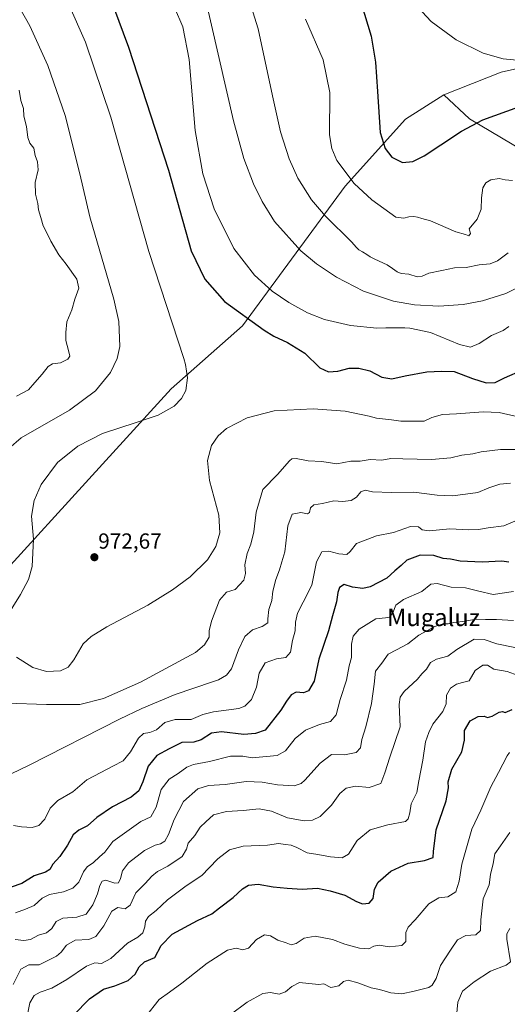
# Model space of a CAD drawing. Units: metres. Extents: x 621214 to 624671, y 4722553 to 4724927.
# Drawn here: x 622648 to 622872, y 4723634 to 4724086 of the extents above; entities that cross this region are included whole.
import ezdxf
from ezdxf.enums import TextEntityAlignment as Align

# ---------------------------------------------------------------- set-up
doc = ezdxf.new("R2010")
doc.units = ezdxf.units.M
doc.header["$MEASUREMENT"] = 0
for name, color, linetype, lineweight in [('Arbolado forestal CxS', 92, 'Continuous', 0), ('Carátula', 7, 'Continuous', 5), ('Cultivos herbáceos CxS', 92, 'Continuous', 0), ('Curva de nivel maestra', 36, 'Continuous', 30), ('Curva de nivel normal', 36, 'Continuous', 0), ('Punto de cota en terreno', 7, 'Continuous', 0), ('Rótulo de punto de cota en terreno', 19, 'Continuous', 0), ('Texto cartográfico', 19, 'Continuous', 0)]:
    doc.layers.add(name, color=color, linetype=linetype, lineweight=lineweight)
doc.styles.add('Arial', font='txt', dxfattribs={"height": 0.2})

# ---------------------------------------------------------------- blocks, each defined once
blk = doc.blocks.new('*U150')
at = {"layer": 'Arbolado forestal CxS', "color": 92, "linetype": 'Continuous', "lineweight": 0}
blk.add_polyline3d([(622880.9003, 4724090.9425, 1007.8963), (622901.8869, 4724069.0517, 1003.353), (622869.6429, 4724061.7587, 1003.3582), (622843.2147, 4724051.4617, 1002.0964), (622825.7267, 4724040.1579, 1000.6021), (622797.9883, 4724009.5075, 994.4139), (622750.8713, 4723945.2783, 974.4499), (622717.9899, 4723916.3827, 969.3953), (622686.5485, 4723881.8151, 973.4302), (622634.7557, 4723825.0667, 968.8127), (622555.2627, 4723736.4001, 948.9755), (622533.6919, 4723690.0127, 941.6671), (622411.0163, 4723641.3225, 916.9984), (622411.0163, 4723641.3225, 916.9984), (622384.0277, 4723652.7795, 913.3381), (622375.0317, 4723649.9155, 910.6124), (622360.7337, 4723648.8085, 907.2689), (622345.5899, 4723659.3265, 906.5533), (622336.1849, 4723661.7815, 904.7417), (622305.1069, 4723672.8285, 899.0638)], dxfattribs=at)
blk = doc.blocks.new('*U157')
at = {"layer": 'Arbolado forestal CxS', "color": 92, "linetype": 'Continuous', "lineweight": 0}
blk.add_polyline3d([(622634.7557, 4723825.0667, 968.8127), (622686.5485, 4723881.8151, 973.4302), (622717.9899, 4723916.3827, 969.3953), (622750.8713, 4723945.2783, 974.4499), (622797.9883, 4724009.5075, 994.4139), (622825.7267, 4724040.1579, 1000.6021), (622843.2147, 4724051.4617, 1002.0964), (622854.9965, 4724040.3799, 1000.3903), (622879.6093, 4724025.8661, 996.3156)], dxfattribs=at)
blk = doc.blocks.new('*U176')
at = {"layer": 'Curva de nivel normal', "color": 36, "linetype": 'Continuous', "lineweight": 0}
blk.add_polyline3d([(622745.19, 4723628.82, 915), (622753.02, 4723634.7, 915), (622760.14, 4723638.64, 915), (622763.64, 4723639.16, 915), (622767.58, 4723638.38, 915), (622770.61, 4723639.42, 915), (622773.42, 4723641.78, 915), (622777.01, 4723643.62, 915), (622781.27, 4723643.27, 915), (622785.8, 4723642.77, 915), (622788.18, 4723643, 915), (622791.33, 4723641.33, 915), (622795.01, 4723642.2, 915), (622797.14, 4723644.08, 915), (622799.36, 4723644.69, 915), (622803.72, 4723643.59, 915), (622809.82, 4723641.22, 915), (622813.75, 4723640.42, 915), (622818.97, 4723638.97, 915), (622824.04, 4723638.41, 915), (622829.64, 4723639.64, 915), (622836.32, 4723641.44, 915), (622837.88, 4723642.51, 915), (622839.71, 4723645.47, 915), (622841.68, 4723651.5, 915), (622846.39, 4723658.61, 915), (622849.49, 4723663.32, 915), (622853.39, 4723665.22, 915), (622857.95, 4723665.57, 915), (622860.12, 4723667.5, 915), (622860.31, 4723672.5, 915), (622861.37, 4723682.11, 915), (622864.04, 4723688.59, 915), (622864.69, 4723693.31, 915), (622865.96, 4723698.3, 915), (622866.64, 4723702.8, 915), (622869.32, 4723706.46, 915), (622873.5, 4723712.51, 915)], dxfattribs=at)
blk = doc.blocks.new('*U184')
at = {"layer": 'Curva de nivel normal', "color": 36, "linetype": 'Continuous', "lineweight": 0}
blk.add_polyline3d([(622651.72, 4723627.43, 930), (622653.22, 4723634.38, 930), (622655.19, 4723637.74, 930), (622657.86, 4723639.28, 930), (622663.19, 4723641.06, 930), (622670.1, 4723645.04, 930), (622679.1, 4723651.26, 930), (622683.04, 4723652.69, 930), (622686.1, 4723652.41, 930), (622690.31, 4723654.66, 930), (622698.06, 4723661.72, 930), (622702.82, 4723664.56, 930), (622705.02, 4723666.49, 930), (622705.99, 4723669.18, 930), (622706.28, 4723671.9, 930), (622707.67, 4723674, 930), (622711.22, 4723676.68, 930), (622716.33, 4723681.59, 930), (622724.89, 4723688.12, 930), (622732.19, 4723692.84, 930), (622735.52, 4723696.34, 930), (622739.51, 4723700.44, 930), (622744.85, 4723704.61, 930), (622751.05, 4723706.37, 930), (622762.33, 4723706.72, 930), (622767.32, 4723707.57, 930), (622770.6, 4723707.03, 930), (622773.12, 4723706.78, 930), (622775.74, 4723705.73, 930), (622780.44, 4723703.2, 930), (622785.43, 4723702.46, 930), (622791.25, 4723701.44, 930), (622796.53, 4723700.99, 930), (622799.51, 4723702.68, 930), (622803.51, 4723708.93, 930), (622809.5, 4723713.74, 930), (622817.5, 4723716.07, 930), (622825.6, 4723717.68, 930), (622826.9, 4723718.79, 930), (622827.63, 4723721.6, 930), (622828.22, 4723725.8, 930), (622830.85, 4723730.9, 930), (622831.79, 4723736.38, 930), (622833.68, 4723745.75, 930), (622834.86, 4723754.19, 930), (622836.3, 4723758.45, 930), (622838.18, 4723762.32, 930), (622842.85, 4723768.23, 930), (622844.26, 4723771.63, 930), (622844.43, 4723775.7, 930), (622846.35, 4723778.92, 930), (622849.09, 4723780.72, 930), (622851.81, 4723781.4, 930), (622854.91, 4723782.26, 930), (622857.6, 4723786.92, 930), (622861.21, 4723789.4, 930), (622863.28, 4723789.4, 930), (622866.2, 4723787.64, 930), (622872.3, 4723786.48, 930), (622879.06, 4723784.14, 930)], dxfattribs=at)
blk = doc.blocks.new('*U185')
at = {"layer": 'Curva de nivel normal', "color": 36, "linetype": 'Continuous', "lineweight": 0}
blk.add_polyline3d([(622875.88, 4723797.51, 935), (622867.57, 4723799.22, 935), (622861.76, 4723801.22, 935), (622857.24, 4723801.4, 935), (622849.23, 4723796.62, 935), (622845.09, 4723793.62, 935), (622839.9, 4723792.13, 935), (622837.19, 4723790.65, 935), (622835.24, 4723787.58, 935), (622833.19, 4723785.46, 935), (622831.12, 4723783.02, 935), (622825.09, 4723777.33, 935), (622823.28, 4723774.71, 935), (622822.79, 4723771.31, 935), (622823.2, 4723761.16, 935), (622818.4, 4723747.23, 935), (622816.16, 4723740.03, 935), (622814.28, 4723735.07, 935), (622809.02, 4723733.31, 935), (622802.74, 4723733.84, 935), (622798.4, 4723733.01, 935), (622795.55, 4723730.49, 935), (622791.65, 4723725.16, 935), (622786.52, 4723719.98, 935), (622782.98, 4723718.17, 935), (622779.18, 4723717.92, 935), (622771.47, 4723719.36, 935), (622764.09, 4723722.34, 935), (622758.51, 4723723.44, 935), (622751.18, 4723722.7, 935), (622743.48, 4723722.28, 935), (622737.48, 4723720.73, 935), (622733.94, 4723717.55, 935), (622731.32, 4723715.01, 935), (622728.9, 4723711.25, 935), (622725.9, 4723707.64, 935), (622725.02, 4723704.87, 935), (622723.05, 4723701.55, 935), (622716.45, 4723697.1, 935), (622711.83, 4723694.67, 935), (622709.1, 4723692.57, 935), (622706.18, 4723689.18, 935), (622701.77, 4723684.88, 935), (622699.19, 4723679.26, 935), (622696.86, 4723677.56, 935), (622693.52, 4723678.16, 935), (622690.84, 4723676.5, 935), (622687.13, 4723669.77, 935), (622683.52, 4723664.82, 935), (622680.24, 4723663.43, 935), (622673.97, 4723663.07, 935), (622669.95, 4723660.89, 935), (622667.53, 4723657.62, 935), (622665.36, 4723655.76, 935), (622657.43, 4723651.78, 935), (622652.62, 4723651.76, 935), (622649.05, 4723649.74, 935), (622645.44, 4723642.78, 935)], dxfattribs=at)
blk = doc.blocks.new('*U192')
at = {"layer": 'Curva de nivel normal', "color": 36, "linetype": 'Continuous', "lineweight": 0}
blk.add_polyline3d([(622849.1, 4723628.2, 910), (622849.62, 4723634.72, 910), (622851.86, 4723639.72, 910), (622857.17, 4723644.05, 910), (622864.67, 4723648.91, 910), (622871.94, 4723651.71, 910), (622873.84, 4723653.17, 910), (622872.15, 4723663.57, 910), (622872.14, 4723666.02, 910), (622873.52, 4723668.48, 910)], dxfattribs=at)
blk = doc.blocks.new('*U193')
at = {"layer": 'Curva de nivel normal', "color": 36, "linetype": 'Continuous', "lineweight": 0}
blk.add_polyline3d([(622706.22, 4723627.95, 920), (622712.56, 4723635.8, 920), (622717.32, 4723639.31, 920), (622722.89, 4723643.31, 920), (622734.52, 4723652.53, 920), (622743.93, 4723658.54, 920), (622747.85, 4723659.44, 920), (622750.93, 4723658.67, 920), (622753.51, 4723659.42, 920), (622757.18, 4723663.43, 920), (622760.9, 4723665.61, 920), (622763.67, 4723665.14, 920), (622767.07, 4723663.19, 920), (622770.81, 4723661.91, 920), (622773.18, 4723660.96, 920), (622775.51, 4723661.66, 920), (622779.18, 4723664, 920), (622784.18, 4723664.99, 920), (622792.18, 4723663.48, 920), (622797.85, 4723661.31, 920), (622804.51, 4723659.39, 920), (622808.84, 4723659.22, 920), (622811.17, 4723660.42, 920), (622813.57, 4723660.81, 920), (622818.09, 4723659.99, 920), (622824.02, 4723660.63, 920), (622825.76, 4723662.57, 920), (622825.86, 4723666.63, 920), (622826.82, 4723669.17, 920), (622830.06, 4723672.5, 920), (622836.32, 4723679.8, 920), (622840.97, 4723682.57, 920), (622845.13, 4723682.98, 920), (622848.72, 4723685.34, 920), (622850.26, 4723690.28, 920), (622851.56, 4723698.05, 920), (622856.08, 4723714.17, 920), (622860.29, 4723722.84, 920), (622864.79, 4723733.5, 920), (622868.38, 4723740.16, 920), (622872.3, 4723747.76, 920), (622873.41, 4723749.26, 920)], dxfattribs=at)
blk = doc.blocks.new('*U197')
at = {"layer": 'Curva de nivel normal', "color": 36, "linetype": 'Continuous', "lineweight": 0}
blk.add_polyline3d([(622646.53, 4723675.7, 945), (622651.2, 4723677.39, 945), (622655.2, 4723679, 945), (622658.87, 4723682.36, 945), (622662.23, 4723684.13, 945), (622668.66, 4723685.4, 945), (622672.96, 4723686.98, 945), (622675.6, 4723689.78, 945), (622677.79, 4723694.44, 945), (622679.55, 4723696.79, 945), (622682.42, 4723698.78, 945), (622685.08, 4723701.42, 945), (622687.54, 4723703.58, 945), (622691.31, 4723708.41, 945), (622704.06, 4723717.64, 945), (622708.79, 4723719.73, 945), (622711.12, 4723724.19, 945), (622713.5, 4723732.37, 945), (622717.19, 4723737.07, 945), (622721.27, 4723739.69, 945), (622725.18, 4723742.65, 945), (622728.27, 4723743.88, 945), (622735.71, 4723745.15, 945), (622745.3, 4723747.64, 945), (622751.04, 4723747.68, 945), (622755.18, 4723746.85, 945), (622766.75, 4723747.97, 945), (622770.48, 4723750.16, 945), (622774.98, 4723755.8, 945), (622779.73, 4723759.63, 945), (622786.12, 4723762.11, 945), (622791.19, 4723763.5, 945), (622793.78, 4723766.68, 945), (622795.64, 4723773.62, 945), (622798.6, 4723782.58, 945), (622799.86, 4723789.15, 945), (622800.91, 4723792.91, 945), (622800.8, 4723795.49, 945), (622800.86, 4723799.15, 945), (622801.62, 4723802.82, 945), (622804.39, 4723805.98, 945), (622812.08, 4723810.77, 945), (622816.53, 4723811.15, 945), (622818.36, 4723811.44, 945), (622819.86, 4723813.54, 945), (622821.29, 4723817.04, 945), (622824.73, 4723819.58, 945), (622833.12, 4723823.21, 945), (622837.28, 4723826.7, 945), (622840.27, 4723826.92, 945), (622846.57, 4723825.26, 945), (622853.16, 4723825, 945), (622859.37, 4723823.4, 945), (622865.86, 4723821.84, 945), (622875.28, 4723823.26, 945)], dxfattribs=at)
blk = doc.blocks.new('*U204')
at = {"layer": 'Curva de nivel maestra', "color": 36, "linetype": 'Continuous', "lineweight": 30}
blk.add_polyline3d([(622673.26, 4723628.65, 925), (622680.55, 4723636.18, 925), (622686.92, 4723640.61, 925), (622692.26, 4723642.17, 925), (622698.37, 4723644.64, 925), (622701.53, 4723647.44, 925), (622703.31, 4723650.87, 925), (622705.87, 4723653.13, 925), (622710.54, 4723655.19, 925), (622713.48, 4723660.67, 925), (622718.57, 4723665.84, 925), (622730.16, 4723672.17, 925), (622736.7, 4723675.22, 925), (622740.2, 4723678.02, 925), (622746.51, 4723682.79, 925), (622750.85, 4723686.68, 925), (622753.54, 4723688.35, 925), (622757.97, 4723688.83, 925), (622764.88, 4723687.56, 925), (622771.35, 4723687.01, 925), (622778.25, 4723686.57, 925), (622785.29, 4723687.07, 925), (622791.02, 4723685.77, 925), (622797.8, 4723683.79, 925), (622803.11, 4723680.82, 925), (622805.88, 4723679.87, 925), (622808.93, 4723680.13, 925), (622810.88, 4723682.34, 925), (622811.5, 4723686.6, 925), (622813.11, 4723689.84, 925), (622818.95, 4723694.84, 925), (622826.85, 4723698.54, 925), (622834.44, 4723699.66, 925), (622838.35, 4723701.06, 925), (622838.5, 4723703.84, 925), (622839.8, 4723713.76, 925), (622844.34, 4723727.16, 925), (622845.45, 4723733.09, 925), (622845.29, 4723735.89, 925), (622846.96, 4723741.71, 925), (622851.49, 4723749.69, 925), (622852.77, 4723755.04, 925), (622852.74, 4723759.36, 925), (622855.32, 4723763.8, 925), (622858.98, 4723765.92, 925), (622861.77, 4723765.95, 925), (622863.37, 4723765.43, 925), (622865.52, 4723766, 925), (622868.7, 4723767.9, 925), (622870.27, 4723768.12, 925), (622871.49, 4723767.63, 925), (622874.65, 4723769.12, 925)], dxfattribs=at)
blk = doc.blocks.new('*U206')
at = {"layer": 'Curva de nivel maestra', "color": 36, "linetype": 'Continuous', "lineweight": 30}
blk.add_polyline3d([(622873.17, 4723836.71, 950), (622869.84, 4723837.25, 950), (622860.84, 4723836.77, 950), (622850.73, 4723837.26, 950), (622846.28, 4723838.06, 950), (622843.03, 4723838.39, 950), (622838.72, 4723839.78, 950), (622832.36, 4723839.92, 950), (622826.2, 4723837.72, 950), (622823.68, 4723835.24, 950), (622820.71, 4723832.79, 950), (622817.1, 4723829.46, 950), (622809.36, 4723825.43, 950), (622806.03, 4723824.67, 950), (622801.34, 4723825.32, 950), (622797.46, 4723826.47, 950), (622795.39, 4723825.15, 950), (622794.61, 4723822.82, 950), (622794.03, 4723818.56, 950), (622792.09, 4723812.14, 950), (622790.36, 4723805.23, 950), (622785.93, 4723792.16, 950), (622783.75, 4723782.16, 950), (622781.17, 4723777.72, 950), (622778.8, 4723776.77, 950), (622775.51, 4723777.1, 950), (622773.15, 4723775.79, 950), (622771.05, 4723772.97, 950), (622768.36, 4723768.83, 950), (622761.18, 4723759.61, 950), (622756.77, 4723758.07, 950), (622751.48, 4723757.62, 950), (622741.23, 4723758.84, 950), (622736.52, 4723758.24, 950), (622731.86, 4723755.08, 950), (622728.46, 4723754.06, 950), (622722.92, 4723753.92, 950), (622717.12, 4723750.98, 950), (622711.52, 4723747.92, 950), (622707.49, 4723743.07, 950), (622705.05, 4723735.85, 950), (622703.16, 4723731.67, 950), (622699.74, 4723728.79, 950), (622691.08, 4723724.4, 950), (622683.87, 4723719.44, 950), (622679.69, 4723715.58, 950), (622675.65, 4723713.6, 950), (622673.12, 4723711.5, 950), (622670.52, 4723706.72, 950), (622666.92, 4723701.58, 950), (622663.66, 4723698.1, 950), (622662.26, 4723695.53, 950), (622660.37, 4723694.33, 950), (622655.13, 4723692.64, 950), (622649.52, 4723689.22, 950), (622644.62, 4723687.46, 950)], dxfattribs=at)
blk = doc.blocks.new('5PATER')
at = {"layer": 'Carátula', "linetype": 'Continuous', "lineweight": 5}
h = blk.add_hatch(color=250, dxfattribs=at)
edge = h.paths.add_edge_path()
edge.add_ellipse((0, 0.01), major_axis=(-1.33, -1.34), ratio=0.999422, start_angle=0, end_angle=360)

msp = doc.modelspace()

# ---------------------------------------------------------------- linework, layer by layer
at = {"layer": 'Arbolado forestal CxS', "color": 92, "linetype": 'Continuous', "lineweight": 0}
for points in [[(622901.89, 4724069.05, 1003.35), (622869.64, 4724061.76, 1003.36), (622843.21, 4724051.46, 1002.1)], [(622843.21, 4724051.46, 1002.1), (622825.73, 4724040.16, 1000.6), (622797.99, 4724009.51, 994.41), (622750.87, 4723945.28, 974.45), (622717.99, 4723916.38, 969.4), (622686.55, 4723881.82, 973.43), (622634.76, 4723825.07, 968.81), (622555.26, 4723736.4, 948.98), (622533.69, 4723690.01, 941.67), (622411.02, 4723641.32, 917), (622384.03, 4723652.78, 913.34), (622375.03, 4723649.92, 910.61), (622360.73, 4723648.81, 907.27)], [(622843.21, 4724051.46, 1002.1), (622825.73, 4724040.16, 1000.6), (622797.99, 4724009.51, 994.41), (622750.87, 4723945.28, 974.45), (622717.99, 4723916.38, 969.4), (622686.55, 4723881.82, 973.43), (622634.76, 4723825.07, 968.81), (622555.26, 4723736.4, 948.98), (622533.69, 4723690.01, 941.67), (622411.02, 4723641.32, 917), (622384.03, 4723652.78, 913.34), (622375.03, 4723649.92, 910.61), (622360.73, 4723648.81, 907.27)], [(622843.21, 4724051.46, 1002.1), (622855, 4724040.38, 1000.39), (622879.61, 4724025.87, 996.32)]]:
    msp.add_polyline3d(points, dxfattribs=at)
at = {"layer": 'Cultivos herbáceos CxS', "color": 92, "linetype": 'Continuous', "lineweight": 0}
for points in [[(622879.61, 4724025.87, 996.32), (622855, 4724040.38, 1000.39), (622843.21, 4724051.46, 1002.1), (622869.64, 4724061.76, 1003.36), (622901.89, 4724069.05, 1003.35)], [(622901.89, 4724069.05, 1003.35), (622869.64, 4724061.76, 1003.36), (622843.21, 4724051.46, 1002.1)], [(622843.21, 4724051.46, 1002.1), (622855, 4724040.38, 1000.39), (622879.61, 4724025.87, 996.32)]]:
    msp.add_polyline3d(points, dxfattribs=at)
at = {"layer": 'Curva de nivel maestra', "color": 36, "linetype": 'Continuous', "lineweight": 30}
for points in [[(622687.18, 4724103.87, 975), (622698.44, 4724073.26, 975), (622716.89, 4724016.82, 975), (622727.31, 4723979.74, 975), (622733.59, 4723966.8, 975), (622742.55, 4723956.54, 975), (622760.75, 4723943.28, 975), (622765.13, 4723940.58, 975), (622771.47, 4723937.63, 975), (622779.39, 4723932.75, 975), (622786.38, 4723926.07, 975), (622790.3, 4723924.19, 975), (622794.57, 4723924.53, 975), (622799.81, 4723925.77, 975), (622804.24, 4723925.87, 975), (622809.26, 4723924.59, 975), (622814.82, 4723921.78, 975), (622819.37, 4723920.91, 975), (622825.55, 4723922.4, 975), (622835.5, 4723924.14, 975), (622842.19, 4723924.52, 975), (622848.03, 4723924.38, 975), (622856.5, 4723921.13, 975), (622862.77, 4723919.1, 975), (622866.89, 4723919.24, 975), (622871.1, 4723921.44, 975), (622879.5, 4723925.02, 975)], [(622805.37, 4724093.56, 1000), (622809.92, 4724078.34, 1000), (622811.92, 4724066.41, 1000), (622812.84, 4724052.86, 1000), (622814.02, 4724034.07, 1000), (622816.39, 4724026.79, 1000), (622819.41, 4724022.73, 1000), (622824.33, 4724020.35, 1000), (622828.98, 4724020.84, 1000), (622834.23, 4724023.3, 1000), (622841.85, 4724028.38, 1000), (622851.37, 4724034.65, 1000), (622861.24, 4724039.9, 1000), (622877.65, 4724045.89, 1000), (622894.47, 4724049.22, 1000), (622907.88, 4724050.08, 1000), (622919.48, 4724049.48, 1000), (622929.33, 4724047.98, 1000), (622942.48, 4724044.69, 1000), (622987.11, 4724029.01, 1000), (622997.28, 4724023.58, 1000)]]:
    msp.add_polyline3d(points, dxfattribs=at)
at = {"layer": 'Curva de nivel normal', "color": 36, "linetype": 'Continuous', "lineweight": 0}
for points in [[(622641.42, 4724104.06, 965), (622653.22, 4724083.04, 965), (622661.36, 4724064.93, 965), (622669.34, 4724041.85, 965), (622676.09, 4724015.07, 965), (622680.67, 4723995.38, 965), (622691.75, 4723957.58, 965), (622694.03, 4723947.33, 965), (622694.42, 4723935.77, 965), (622693.21, 4723930.24, 965), (622690.25, 4723923.82, 965), (622683.27, 4723915.47, 965), (622671.35, 4723906.61, 965), (622649.14, 4723893.79, 965), (622643.54, 4723888.93, 965)], [(622879.63, 4723964.17, 985), (622871.77, 4723960.11, 985), (622861.03, 4723956.71, 985), (622852.14, 4723955.16, 985), (622841.04, 4723954.37, 985), (622829.78, 4723954.87, 985), (622820.15, 4723956.57, 985), (622806.45, 4723961.2, 985), (622793.98, 4723967.63, 985), (622784.86, 4723973.8, 985), (622777.61, 4723979.81, 985), (622765.57, 4723993.27, 985), (622759.82, 4724002.35, 985), (622755.81, 4724010.55, 985), (622751.46, 4724022.17, 985), (622746.71, 4724039.45, 985), (622733.03, 4724098.78, 985)], [(622670.95, 4724093.14, 970), (622678.73, 4724075.55, 970), (622690.39, 4724041.11, 970), (622707.76, 4723979.39, 970), (622723.92, 4723930.24, 970), (622724.64, 4723927.46, 970), (622725.5, 4723921.4, 970), (622724.72, 4723915.55, 970), (622722.86, 4723911.91, 970), (622719.38, 4723908.35, 970), (622712.14, 4723904.33, 970), (622701.91, 4723900.89, 970), (622686.47, 4723895.84, 970), (622675.17, 4723890.03, 970), (622665.92, 4723882.54, 970), (622658.28, 4723872.41, 970), (622655.18, 4723865.12, 970), (622653.95, 4723857.84, 970), (622654.76, 4723847.24, 970), (622654.27, 4723834.74, 970), (622652.52, 4723828.83, 970), (622648.9, 4723821.92, 970), (622641.78, 4723810.61, 970)], [(622872.76, 4723978.89, 990), (622867.9, 4723975.12, 990), (622864.58, 4723973.71, 990), (622859.46, 4723973.24, 990), (622853.45, 4723972.09, 990), (622848.23, 4723971.94, 990), (622842.38, 4723970.67, 990), (622836.42, 4723969.5, 990), (622833.31, 4723968.09, 990), (622831.06, 4723967.84, 990), (622827.22, 4723969, 990), (622823.63, 4723969.36, 990), (622821.78, 4723970.1, 990), (622819.73, 4723971.69, 990), (622817.19, 4723973.33, 990), (622811.59, 4723975.9, 990), (622809.38, 4723977, 990), (622807.86, 4723978.11, 990), (622805.93, 4723979.22, 990), (622804.27, 4723980.18, 990), (622803.08, 4723981.37, 990), (622801.04, 4723983.78, 990), (622788.87, 4723995.69, 990), (622782.53, 4724003.17, 990), (622776.28, 4724013.05, 990), (622772.23, 4724022.02, 990), (622768.31, 4724034.32, 990), (622764.6, 4724050.94, 990), (622758.03, 4724081.64, 990), (622754, 4724094.48, 990)], [(622827.34, 4724096.12, 1005), (622837.43, 4724085.03, 1005), (622848.89, 4724076.68, 1005), (622861.32, 4724070.6, 1005), (622870.46, 4724067.89, 1005), (622878.44, 4724067.13, 1005), (622881.27, 4724068.26, 1005), (622883.59, 4724069.35, 1005), (622885.13, 4724070.72, 1005), (622886.69, 4724070.6, 1005), (622889.97, 4724071.74, 1005), (622895.67, 4724075.13, 1005), (622902.08, 4724077.02, 1005), (622902.72, 4724077.39, 1005), (622902.25, 4724078.1, 1005), (622900.85, 4724079.77, 1005), (622897.5, 4724083.34, 1005), (622894.46, 4724089.24, 1005)], [(622719.66, 4724091.47, 980), (622723.45, 4724082.59, 980), (622726.3, 4724067.68, 980), (622729.01, 4724034.96, 980), (622732.64, 4724015.1, 980), (622737.77, 4723999.01, 980), (622746.78, 4723980.8, 980), (622756.31, 4723968.58, 980), (622764.47, 4723961.23, 980), (622772.04, 4723955.94, 980), (622780.65, 4723951.31, 980), (622788.49, 4723948.25, 980), (622800.44, 4723945.44, 980), (622812.43, 4723944.26, 980), (622816.57, 4723944.38, 980), (622825.28, 4723944.38, 980), (622827.69, 4723944.22, 980), (622837.17, 4723942.16, 980), (622850.5, 4723936.68, 980), (622855.5, 4723935.43, 980), (622859.52, 4723937.24, 980), (622865.23, 4723940.78, 980), (622870.52, 4723943.14, 980), (622873.17, 4723945.06, 980)], [(622779.68, 4724086.13, 995), (622787.88, 4724067.45, 995), (622790.98, 4724052.47, 995), (622790.72, 4724032.96, 995), (622791.87, 4724026.73, 995), (622794.13, 4724021.28, 995), (622802.04, 4724010.66, 995), (622810.16, 4724003.15, 995), (622821.17, 4723995.17, 995), (622824.84, 4723994.77, 995), (622827.17, 4723995.37, 995), (622829.42, 4723995.53, 995), (622831.22, 4723995.25, 995), (622833.14, 4723994.54, 995), (622837.13, 4723993.48, 995), (622848.78, 4723988.48, 995)], [(622648.18, 4724053.46, 960), (622649.04, 4724048.8, 960), (622650.24, 4724045.16, 960), (622650.42, 4724041.62, 960), (622651.67, 4724036.91, 960), (622652.21, 4724031.79, 960), (622653.22, 4724029.12, 960), (622654.92, 4724026.82, 960), (622655.6, 4724023.5, 960), (622656.66, 4724020.58, 960), (622656.97, 4724016.89, 960), (622655.58, 4724011.17, 960), (622655.8, 4724005.75, 960), (622656.78, 4724001.47, 960), (622657.09, 4723998.51, 960), (622658.24, 4723995.06, 960), (622659.35, 4723991.17, 960), (622661.14, 4723987.63, 960), (622662.73, 4723984.13, 960), (622666.48, 4723977.9, 960), (622669.89, 4723973.59, 960), (622674.67, 4723966.72, 960), (622675.61, 4723962.58, 960), (622673.78, 4723957.56, 960), (622672.38, 4723952.6, 960), (622670.12, 4723947.19, 960), (622669.71, 4723942.28, 960), (622669.61, 4723938.61, 960), (622670.92, 4723934, 960), (622671.49, 4723931.39, 960), (622670.6, 4723930.04, 960), (622667.19, 4723928.27, 960), (622663.61, 4723927.85, 960), (622661.51, 4723926.62, 960), (622658.86, 4723923.14, 960), (622655.41, 4723919.22, 960), (622652.51, 4723915.89, 960), (622647.02, 4723913, 960)], [(622848.78, 4723988.48, 995), (622853.26, 4723987.18, 995), (622854.78, 4723986.62, 995), (622855.48, 4723987.63, 995), (622854.93, 4723989.88, 995), (622858.58, 4723994.24, 995), (622860.43, 4723998.93, 995), (622860.49, 4724004.14, 995), (622861.15, 4724008.65, 995), (622862.57, 4724011.01, 995), (622864.92, 4724012.34, 995), (622868.72, 4724012.94, 995), (622871.5, 4724012.38, 995), (622874.86, 4724012.01, 995)], [(622647.06, 4723793.15, 970), (622654.56, 4723788.37, 970), (622660.76, 4723786.6, 970), (622667.16, 4723786.89, 970), (622670.68, 4723788.59, 970), (622673.4, 4723791.86, 970), (622677.7, 4723799.2, 970), (622681.33, 4723802.63, 970), (622688.44, 4723807.09, 970), (622707.32, 4723817, 970), (622718.7, 4723823.96, 970), (622726.82, 4723830.01, 970), (622734.67, 4723837.76, 970), (622738.62, 4723843.94, 970), (622740.39, 4723850.18, 970), (622739.91, 4723858.3, 970), (622735.6, 4723874.26, 970), (622734.72, 4723883.39, 970), (622736.56, 4723890.35, 970), (622739.71, 4723894.83, 970), (622743.48, 4723898.11, 970), (622753, 4723903.04, 970), (622765.34, 4723906.2, 970), (622783.28, 4723907.21, 970), (622797.94, 4723906.03, 970), (622809.04, 4723903.86, 970), (622812.36, 4723902.84, 970), (622819.3, 4723902.19, 970), (622823.48, 4723901.53, 970), (622827.86, 4723901.49, 970), (622834.17, 4723901.54, 970), (622837.78, 4723903.2, 970), (622842.62, 4723904.55, 970), (622849.12, 4723904.92, 970), (622861.29, 4723905.75, 970), (622868.64, 4723905.46, 970), (622875.96, 4723903.8, 970)], [(622642.55, 4723771.95, 965), (622660.85, 4723771.42, 965), (622676.11, 4723771.35, 965), (622687.05, 4723774.13, 965), (622703.97, 4723781.55, 965), (622729.23, 4723795.26, 965), (622733.42, 4723798.79, 965), (622735.44, 4723802.35, 965), (622735.53, 4723805.27, 965), (622736.58, 4723809.63, 965), (622740.21, 4723819.3, 965), (622743.43, 4723822.92, 965), (622747.44, 4723824.18, 965), (622751.41, 4723828.48, 965), (622752.23, 4723831.48, 965), (622751.88, 4723835.48, 965), (622752.96, 4723840.72, 965), (622754.6, 4723844.95, 965), (622756.04, 4723850.74, 965), (622757.1, 4723859.67, 965), (622760.12, 4723870.15, 965), (622766.85, 4723877.08, 965), (622772.44, 4723883.21, 965), (622773.51, 4723884.16, 965), (622775.52, 4723884.37, 965), (622781.01, 4723883.34, 965), (622787.3, 4723882.91, 965), (622794.09, 4723881.92, 965), (622800.6, 4723883.08, 965), (622804.92, 4723883.17, 965), (622809.43, 4723883.88, 965), (622814.8, 4723883.59, 965), (622818.99, 4723884.43, 965), (622824.5, 4723884.19, 965), (622837.67, 4723883.93, 965), (622846.5, 4723884.59, 965), (622851.5, 4723885.84, 965), (622856.55, 4723886.48, 965), (622860.36, 4723887.46, 965), (622869.22, 4723888.42, 965), (622884.16, 4723888.43, 965)], [(622631.99, 4723733.54, 960), (622652.86, 4723743.52, 960), (622694.29, 4723764.59, 960), (622704.61, 4723769.57, 960), (622719.89, 4723775.99, 960), (622736.98, 4723781.74, 960), (622739.74, 4723782.74, 960), (622743.44, 4723784.89, 960), (622745.74, 4723787.82, 960), (622748.96, 4723796.48, 960), (622751.88, 4723802.61, 960), (622755.45, 4723805.67, 960), (622759.87, 4723807.24, 960), (622762.51, 4723808.83, 960), (622762.4, 4723810.75, 960), (622762.89, 4723814.98, 960), (622764.27, 4723819.15, 960), (622764.69, 4723823.48, 960), (622766.08, 4723828.82, 960), (622767.77, 4723833.15, 960), (622768.9, 4723836.82, 960), (622770.19, 4723841.54, 960), (622771.58, 4723853.42, 960), (622773.67, 4723858.8, 960), (622777.58, 4723859.52, 960), (622780.7, 4723858.98, 960), (622781.64, 4723859.53, 960), (622782.06, 4723861.67, 960), (622783.64, 4723863.15, 960), (622787.57, 4723863.66, 960), (622792.74, 4723864.96, 960), (622796.67, 4723864.68, 960), (622800.72, 4723865.13, 960), (622803.18, 4723866.67, 960), (622805.18, 4723869.1, 960), (622807.17, 4723869.79, 960), (622810.5, 4723869.01, 960), (622819.17, 4723868.71, 960), (622829.5, 4723868.84, 960), (622840.17, 4723867.58, 960), (622847.17, 4723867.19, 960), (622853.17, 4723867.91, 960), (622858.93, 4723868.73, 960), (622863.88, 4723870.94, 960), (622868.96, 4723872.61, 960), (622873.93, 4723873.08, 960)], [(622645.58, 4723715.82, 955), (622649.39, 4723715.17, 955), (622654.22, 4723714.89, 955), (622657.29, 4723715.72, 955), (622660.02, 4723718.69, 955), (622662.43, 4723723.74, 955), (622666.04, 4723727.29, 955), (622672.86, 4723731.33, 955), (622679.33, 4723736.79, 955), (622685.75, 4723740.13, 955), (622691.19, 4723743.05, 955), (622695.96, 4723745.45, 955), (622699.43, 4723749.58, 955), (622703.04, 4723755.96, 955), (622705.42, 4723758.12, 955), (622708.28, 4723758.45, 955), (622711.38, 4723759.77, 955), (622715.19, 4723763.13, 955), (622719.95, 4723764.49, 955), (622727.22, 4723764.5, 955), (622732.61, 4723766.77, 955), (622737.52, 4723767.96, 955), (622749.18, 4723769.52, 955), (622751.91, 4723770.64, 955), (622754.9, 4723773.68, 955), (622757.2, 4723779.36, 955), (622758.42, 4723785.75, 955), (622761.26, 4723790.54, 955), (622766.37, 4723792.33, 955), (622770.75, 4723792.93, 955), (622772.92, 4723795.43, 955), (622773.81, 4723800.74, 955), (622774.92, 4723805.15, 955), (622775.11, 4723809.15, 955), (622776.06, 4723813.3, 955), (622778.6, 4723818.44, 955), (622782.65, 4723826.21, 955), (622784.82, 4723836.91, 955), (622787.24, 4723841.44, 955), (622790.49, 4723841.8, 955), (622795.01, 4723840.61, 955), (622798.68, 4723840.34, 955), (622800.2, 4723841.67, 955), (622803.1, 4723845.3, 955), (622812.27, 4723848.82, 955), (622820.13, 4723850.31, 955), (622828.02, 4723853.11, 955), (622831.65, 4723852.98, 955), (622833.33, 4723851.53, 955), (622836.56, 4723851.2, 955), (622846.03, 4723852.01, 955), (622854.53, 4723851.59, 955), (622859.14, 4723851.79, 955), (622863.58, 4723852.58, 955), (622870.77, 4723853.38, 955), (622876.94, 4723855.97, 955)], [(622646.37, 4723663.49, 940), (622650.33, 4723662.97, 940), (622653.39, 4723663.45, 940), (622657.18, 4723665.37, 940), (622660.86, 4723666.51, 940), (622663.19, 4723668.53, 940), (622665.19, 4723671.67, 940), (622668.24, 4723673.3, 940), (622674.74, 4723673.67, 940), (622679.09, 4723675.1, 940), (622682.14, 4723679.29, 940), (622684.3, 4723684.36, 940), (622685.3, 4723688.3, 940), (622686.39, 4723690.29, 940), (622688.05, 4723690.7, 940), (622692.12, 4723689.34, 940), (622693.8, 4723689.46, 940), (622694.73, 4723691.5, 940), (622695.66, 4723694.97, 940), (622698.49, 4723698.72, 940), (622705.84, 4723704.29, 940), (622710.7, 4723706.75, 940), (622713.17, 4723707.35, 940), (622715.11, 4723708.62, 940), (622716.87, 4723711.6, 940), (622719.43, 4723718.54, 940), (622723.79, 4723726.75, 940), (622730.37, 4723732.61, 940), (622735.18, 4723734.22, 940), (622742.83, 4723734.69, 940), (622752.5, 4723736.02, 940), (622759.86, 4723735.73, 940), (622766.85, 4723734.49, 940), (622774.57, 4723733.99, 940), (622777.81, 4723735.09, 940), (622779.49, 4723736.64, 940), (622786.41, 4723744.45, 940), (622791.62, 4723748.34, 940), (622797.7, 4723748.26, 940), (622803, 4723749.27, 940), (622805.06, 4723751.49, 940), (622805.62, 4723755.25, 940), (622807.41, 4723761.07, 940), (622810.09, 4723771.8, 940), (622811.2, 4723780.71, 940), (622811.84, 4723786.61, 940), (622814.87, 4723790.3, 940), (622817.67, 4723794.42, 940), (622821.54, 4723796.41, 940), (622826.8, 4723799.26, 940), (622831.82, 4723803.14, 940), (622839.06, 4723807.27, 940), (622842.98, 4723808.39, 940), (622845.27, 4723808.39, 940), (622847.91, 4723809, 940), (622851.92, 4723809.52, 940), (622858.24, 4723810.57, 940), (622862.42, 4723810.4, 940), (622867.5, 4723810.48, 940), (622875.32, 4723809.97, 940)]]:
    msp.add_polyline3d(points, dxfattribs=at)

# ---------------------------------------------------------------- block references
at = {"layer": 'Arbolado forestal CxS', "color": 92, "linetype": 'Continuous', "lineweight": 0}
for name in ['*U150', '*U157']:
    msp.add_blockref(name, (0, 0), dxfattribs=at)
at = {"layer": 'Curva de nivel maestra', "color": 36, "linetype": 'Continuous', "lineweight": 30}
for name in ['*U204', '*U206']:
    msp.add_blockref(name, (0, 0), dxfattribs=at)
at = {"layer": 'Curva de nivel normal', "color": 36, "linetype": 'Continuous', "lineweight": 0}
for name in ['*U192', '*U176', '*U193', '*U184', '*U185', '*U197']:
    msp.add_blockref(name, (0, 0), dxfattribs=at)
at = {"layer": 'Punto de cota en terreno', "linetype": 'Continuous', "lineweight": 0}
msp.add_blockref('5PATER', (622682.8, 4723839, 972.67), dxfattribs=at)

# ---------------------------------------------------------------- texts
at = {"layer": 'Rótulo de punto de cota en terreno', "color": 19, "linetype": 'Continuous', "lineweight": 0, "style": 'Arial'}
msp.add_text('972,67', height=7, dxfattribs=at).set_placement((622684.56, 4723840.76), align=Align.BOTTOM_LEFT)
at = {"layer": 'Texto cartográfico', "color": 19, "linetype": 'Continuous', "lineweight": 0, "style": 'Arial'}
msp.add_text('Mugaluz', height=8, dxfattribs=at).set_placement((622838.55, 4723811.39), align=Align.MIDDLE_CENTER)

doc.saveas('drawing.dxf')
